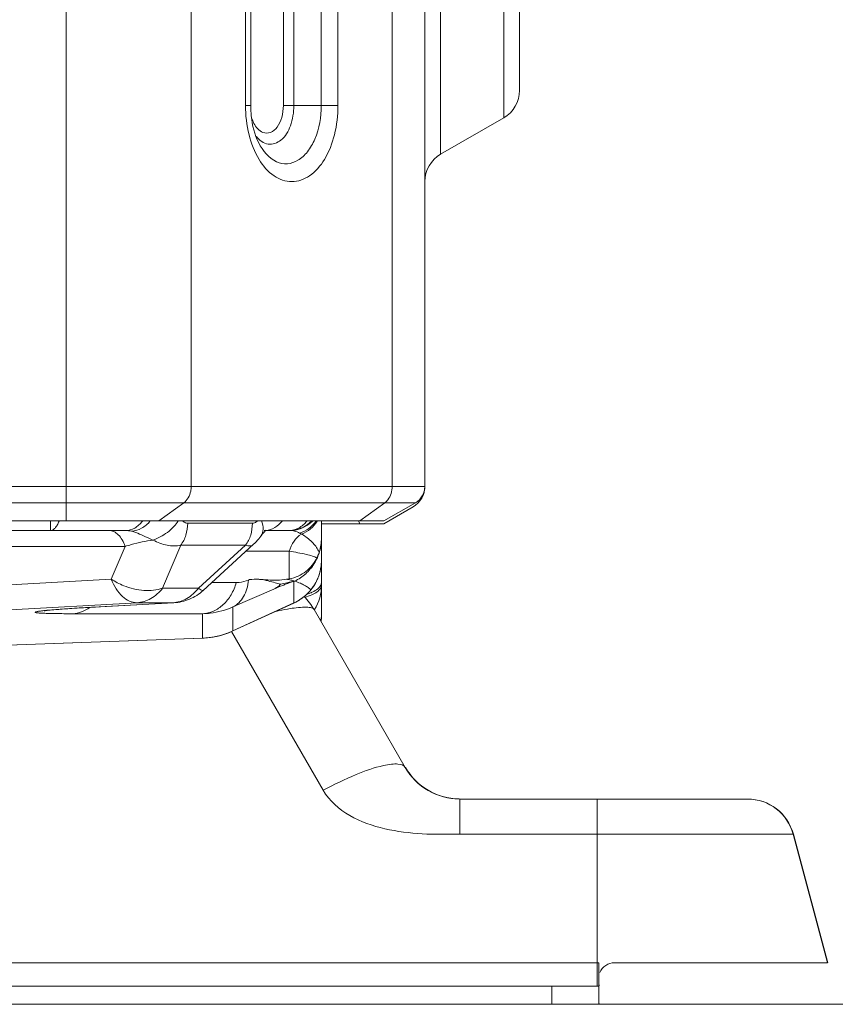
# Model space of a CAD drawing. Units: millimetres. Extents: x 0 to 297, y 36 to 174.
# Drawn here: x 89 to 91, y 77 to 80 of the extents above; entities that cross this region are included whole.
import ezdxf

# ---------------------------------------------------------------- set-up
doc = ezdxf.new("R2010")
doc.units = ezdxf.units.MM
doc.header["$MEASUREMENT"] = 0
doc.layers.get('0').update_dxf_attribs({"lineweight": 0})
for name, color, linetype, lineweight in [('41202-000415_底盘_CONTINUOUSLINE', 7, 'Continuous', 0), ('41202-000416_底脚_CONTINUOUSLINE', 7, 'Continuous', 0), ('41205-000215_右侧板_CONTINUOUSLINE', 7, 'Continuous', 0), ('41205-000217_左支撑_CONTINUOUSLINE', 7, 'Continuous', 0)]:
    doc.layers.add(name, color=color, linetype=linetype, lineweight=lineweight)

# ---------------------------------------------------------------- blocks, each defined once
blk = doc.blocks.new('Block_1')
at = {"color": 3, "lineweight": 9, "true_color": 0x00ff00}
blk.add_line((90.4123, 77.1317), (95.5169, 77.1317), dxfattribs=at)

msp = doc.modelspace()

# ---------------------------------------------------------------- linework, layer by layer
at = {"layer": '41202-000415_底盘_CONTINUOUSLINE', "color": 18, "lineweight": 9, "true_color": 0x000000}
for p, q in [((88.9227, 78.4952), (88.9227, 78.5228)), ((89.7033, 78.2498), (89.7033, 78.5227)), ((89.139, 78.4952), (87.2992, 78.4952)), ((89.5046, 78.516), (89.3181, 78.516)), ((89.6121, 78.4952), (89.5428, 78.4952)), ((88.66, 78.4497), (89.138, 78.4497)), ((89.0981, 78.3554), (89.138, 78.4497)), ((89.2458, 78.3293), (89.2981, 78.4531)), ((89.4846, 78.4531), (89.2981, 78.4531)), ((89.4846, 78.4531), (89.3489, 78.3293)), ((89.5081, 78.4556), (89.3626, 78.3229)), ((89.486, 78.4354), (89.6108, 78.4354)), ((89.6108, 78.3561), (89.6108, 78.4354)), ((88.7154, 78.3344), (89.0981, 78.3554)), ((89.493, 78.3526), (89.4959, 78.3539)), ((89.2458, 78.3293), (89.3489, 78.3293)), ((89.3874, 78.3455), (89.4581, 78.3455)), ((89.4483, 78.2754), (89.5661, 78.3264)), ((89.624, 78.3486), (89.6255, 78.3494)), ((89.624, 78.3486), (89.624, 78.2868)), ((89.6263, 78.3497), (89.6263, 78.3497)), ((89.6733, 78.3163), (89.6756, 78.3174)), ((88.7896, 78.2663), (89.1723, 78.2874)), ((89.2782, 78.2874), (89.0449, 78.2746)), ((89.2755, 78.2874), (89.05, 78.275)), ((89.0527, 78.275), (89.05, 78.275)), ((89.1723, 78.2874), (89.2755, 78.2874)), ((89.2782, 78.2874), (89.2755, 78.2874)), ((89.4481, 78.2062), (89.6238, 78.2866)), ((89.4483, 78.2063), (89.624, 78.2868)), ((89.4483, 78.2063), (89.4483, 78.2754)), ((89.624, 78.2868), (89.6238, 78.2866)), ((88.9874, 78.2559), (89.3612, 78.2559)), ((89.3612, 78.1857), (89.3612, 78.2559)), ((87.8391, 78.13), (89.3612, 78.1857)), ((87.8394, 78.1299), (89.3615, 78.1857)), ((89.3612, 78.1857), (89.3615, 78.1857)), ((89.4483, 78.2063), (89.4481, 78.2062))]:
    msp.add_line(p, q, dxfattribs=at)
for points in [[(89.5287, 78.479), (89.5294, 78.4799), (89.5328, 78.4845), (89.536, 78.4885), (89.5389, 78.4916), (89.5414, 78.494)], [(89.5414, 78.494), (89.5432, 78.4955), (89.5443, 78.4962), (89.5444, 78.4963)], [(89.5081, 78.4556), (89.5116, 78.4588), (89.5227, 78.4711), (89.5287, 78.479)], [(88.905, 78.2643), (88.9051, 78.2643), (88.9059, 78.2644), (88.9075, 78.2646), (88.9099, 78.2649), (88.9131, 78.2653), (88.917, 78.2657), (88.9216, 78.2661), (88.927, 78.2666), (88.933, 78.2672), (88.9397, 78.2677), (88.9471, 78.2683), (88.9552, 78.2689), (88.9639, 78.2696), (88.9734, 78.2702), (88.9836, 78.2709), (88.9945, 78.2716), (89.006, 78.2723), (89.0183, 78.2731), (89.0313, 78.2738), (89.0449, 78.2746)], [(89.3615, 78.1857), (89.3736, 78.1864), (89.3949, 78.1894), (89.4158, 78.1943), (89.4362, 78.2012), (89.4481, 78.2062)]]:
    msp.add_lwpolyline(points, dxfattribs=at)
for points, knots in [([(88.9227, 78.4952), (88.9251, 78.4952), (88.9275, 78.4959), (88.9296, 78.497), (88.9322, 78.4983), (88.9344, 78.5002), (88.9363, 78.5023), (88.9387, 78.5049), (88.9407, 78.5079), (88.9424, 78.511), (88.9445, 78.5147), (88.9462, 78.5186), (88.9477, 78.5226)], [0, 0, 0, 0, 1, 1, 1, 2, 2, 2, 3, 3, 3, 4, 4, 4, 4]), ([(89.139, 78.4952), (89.1482, 78.4952), (89.1574, 78.4978), (89.1655, 78.5023), (89.1744, 78.5073), (89.1819, 78.5145), (89.1879, 78.5226)], [0, 0, 0, 0, 1, 1, 1, 2, 2, 2, 2]), ([(89.1568, 78.4931), (89.1667, 78.4938), (89.1765, 78.4969), (89.1852, 78.5018), (89.1949, 78.5071), (89.2034, 78.5143), (89.2104, 78.5227)], [0, 0, 0, 0, 1, 1, 1, 2, 2, 2, 2]), ([(89.2738, 78.5022), (89.2754, 78.5038), (89.277, 78.5054), (89.2786, 78.5071), (89.2831, 78.512), (89.2872, 78.5172), (89.2908, 78.5227)], [0, 0, 0, 0, 1, 1, 1, 2, 2, 2, 2]), ([(89.3181, 78.516), (89.3169, 78.516), (89.3156, 78.5162), (89.3144, 78.5165), (89.3104, 78.5175), (89.3068, 78.52), (89.3038, 78.5227)], [0, 0, 0, 0, 1, 1, 1, 2, 2, 2, 2]), ([(89.519, 78.5227), (89.5179, 78.5217), (89.5168, 78.5208), (89.5156, 78.52), (89.5124, 78.5177), (89.5085, 78.516), (89.5046, 78.516)], [0, 0, 0, 0, 1, 1, 1, 2, 2, 2, 2]), ([(89.5287, 78.4791), (89.5327, 78.4847), (89.5348, 78.4917), (89.5351, 78.4987), (89.5356, 78.507), (89.5337, 78.5151), (89.5307, 78.5227)], [0, 0, 0, 0, 1, 1, 1, 2, 2, 2, 2]), ([(89.5435, 78.4954), (89.5523, 78.4962), (89.561, 78.4991), (89.5687, 78.5036), (89.577, 78.5085), (89.5841, 78.5151), (89.5899, 78.5226)], [0, 0, 0, 0, 1, 1, 1, 2, 2, 2, 2]), ([(89.6095, 78.4952), (89.6191, 78.4952), (89.6289, 78.4977), (89.6375, 78.5023), (89.6468, 78.5072), (89.6548, 78.5144), (89.6611, 78.5226)], [0, 0, 0, 0, 1, 1, 1, 2, 2, 2, 2]), ([(89.6283, 78.4966), (89.6375, 78.4983), (89.6465, 78.5014), (89.6548, 78.5058), (89.6631, 78.5102), (89.6707, 78.5159), (89.6772, 78.5226)], [0, 0, 0, 0, 1, 1, 1, 2, 2, 2, 2]), ([(89.6405, 78.488), (89.6501, 78.491), (89.6591, 78.4955), (89.6672, 78.5015), (89.6752, 78.5073), (89.6823, 78.5145), (89.6879, 78.5226)], [0, 0, 0, 0, 1, 1, 1, 2, 2, 2, 2]), ([(89.6455, 78.485), (89.655, 78.4886), (89.6639, 78.4937), (89.6718, 78.5001), (89.6795, 78.5065), (89.6861, 78.5141), (89.6913, 78.5226)], [0, 0, 0, 0, 1, 1, 1, 2, 2, 2, 2]), ([(89.138, 78.4497), (89.1358, 78.4562), (89.133, 78.4626), (89.1295, 78.4685), (89.1264, 78.4738), (89.1227, 78.4787), (89.1184, 78.483), (89.1146, 78.4867), (89.1103, 78.4899), (89.1055, 78.4921), (89.1011, 78.494), (89.0964, 78.4952), (89.0916, 78.4952)], [0, 0, 0, 0, 1, 1, 1, 2, 2, 2, 3, 3, 3, 4, 4, 4, 4]), ([(89.2184, 78.4679), (89.2128, 78.4699), (89.2074, 78.4723), (89.202, 78.4747), (89.1872, 78.4815), (89.1727, 78.4894), (89.1568, 78.4931)], [0, 0, 0, 0, 1, 1, 1, 2, 2, 2, 2]), ([(89.2184, 78.4679), (89.2234, 78.4696), (89.2284, 78.4716), (89.2332, 78.4739), (89.2482, 78.4809), (89.262, 78.4906), (89.2738, 78.5022)], [0, 0, 0, 0, 1, 1, 1, 2, 2, 2, 2]), ([(89.2981, 78.4531), (89.3047, 78.4618), (89.3096, 78.4717), (89.3129, 78.4821), (89.3164, 78.4931), (89.3181, 78.5046), (89.3181, 78.516)], [0, 0, 0, 0, 1, 1, 1, 2, 2, 2, 2]), ([(89.4846, 78.4531), (89.4912, 78.4618), (89.4961, 78.4717), (89.4995, 78.4821), (89.5029, 78.4931), (89.5046, 78.5046), (89.5046, 78.516)], [0, 0, 0, 0, 1, 1, 1, 2, 2, 2, 2]), ([(89.6405, 78.488), (89.6383, 78.4892), (89.6359, 78.4903), (89.6335, 78.4912), (89.6267, 78.4938), (89.6194, 78.4952), (89.6121, 78.4952)], [0, 0, 0, 0, 1, 1, 1, 2, 2, 2, 2]), ([(89.138, 78.4497), (89.1439, 78.4515), (89.1498, 78.4532), (89.1558, 78.4548), (89.1764, 78.4604), (89.1973, 78.4649), (89.2184, 78.4679)], [0, 0, 0, 0, 1, 1, 1, 2, 2, 2, 2]), ([(89.2981, 78.4531), (89.2855, 78.45), (89.2721, 78.4503), (89.2593, 78.4527), (89.2449, 78.4554), (89.2311, 78.4609), (89.2184, 78.4679)], [0, 0, 0, 0, 1, 1, 1, 2, 2, 2, 2]), ([(89.6108, 78.4354), (89.6138, 78.4456), (89.6183, 78.4555), (89.6245, 78.4643), (89.6302, 78.4725), (89.6373, 78.4797), (89.6455, 78.485)], [0, 0, 0, 0, 1, 1, 1, 2, 2, 2, 2]), ([(89.7033, 78.4725), (89.7033, 78.4598), (89.7015, 78.447), (89.698, 78.4348), (89.6945, 78.4225), (89.6893, 78.4108), (89.6825, 78.4), (89.6757, 78.3892), (89.6674, 78.3794), (89.658, 78.3709), (89.6485, 78.3624), (89.6377, 78.3553), (89.6263, 78.3497)], [0, 0, 0, 0, 1, 1, 1, 2, 2, 2, 3, 3, 3, 4, 4, 4, 4]), ([(89.6969, 78.4329), (89.6925, 78.4425), (89.6862, 78.4513), (89.679, 78.459), (89.6708, 78.4679), (89.6614, 78.4755), (89.6512, 78.4817)], [0, 0, 0, 0, 1, 1, 1, 2, 2, 2, 2]), ([(89.5081, 78.4556), (89.5067, 78.4543), (89.5051, 78.4532), (89.5034, 78.4524), (89.5017, 78.4517), (89.4998, 78.4512), (89.4979, 78.451), (89.4934, 78.4505), (89.4888, 78.4515), (89.4846, 78.4531)], [0, 0, 0, 0, 1, 1, 1, 2, 2, 2, 3, 3, 3, 3]), ([(89.6108, 78.4354), (89.6272, 78.433), (89.6436, 78.4303), (89.6598, 78.4264), (89.6657, 78.425), (89.6715, 78.4234), (89.6773, 78.4216), (89.6817, 78.4202), (89.6861, 78.4186), (89.6903, 78.4166)], [0, 0, 0, 0, 1, 1, 1, 2, 2, 2, 3, 3, 3, 3]), ([(89.6108, 78.3561), (89.6196, 78.3578), (89.6283, 78.3605), (89.6365, 78.3642), (89.6443, 78.3677), (89.6518, 78.3722), (89.6587, 78.3775), (89.6719, 78.3879), (89.6829, 78.4016), (89.6903, 78.4166)], [0, 0, 0, 0, 1, 1, 1, 2, 2, 2, 3, 3, 3, 3]), ([(89.6731, 78.325), (89.6828, 78.3369), (89.6904, 78.3506), (89.6956, 78.3652), (89.7007, 78.3798), (89.7033, 78.3953), (89.7033, 78.4106)], [0, 0, 0, 0, 1, 1, 1, 2, 2, 2, 2]), ([(89.6903, 78.4166), (89.6908, 78.4177), (89.6913, 78.4187), (89.6918, 78.4198), (89.6938, 78.424), (89.6955, 78.4284), (89.6969, 78.4329)], [0, 0, 0, 0, 1, 1, 1, 2, 2, 2, 2]), ([(89.0981, 78.3554), (89.1019, 78.3456), (89.1066, 78.3361), (89.1123, 78.3272), (89.1174, 78.3193), (89.1233, 78.312), (89.1302, 78.3056), (89.1363, 78.3), (89.1431, 78.2953), (89.1507, 78.292), (89.1575, 78.2891), (89.165, 78.2874), (89.1723, 78.2874)], [0, 0, 0, 0, 1, 1, 1, 2, 2, 2, 3, 3, 3, 4, 4, 4, 4]), ([(89.0981, 78.3554), (89.1093, 78.3479), (89.1214, 78.3415), (89.134, 78.3364), (89.1525, 78.3288), (89.1722, 78.324), (89.1923, 78.3228), (89.2104, 78.3217), (89.2288, 78.3234), (89.2458, 78.3293)], [0, 0, 0, 0, 1, 1, 1, 2, 2, 2, 3, 3, 3, 3]), ([(89.493, 78.3526), (89.4923, 78.344), (89.4908, 78.3354), (89.4883, 78.3271), (89.4861, 78.3194), (89.483, 78.3119), (89.479, 78.305), (89.4753, 78.2986), (89.4708, 78.2927), (89.4654, 78.2875), (89.4604, 78.2826), (89.4546, 78.2785), (89.4483, 78.2754)], [0, 0, 0, 0, 1, 1, 1, 2, 2, 2, 3, 3, 3, 4, 4, 4, 4]), ([(89.4581, 78.3455), (89.4609, 78.3455), (89.4638, 78.3456), (89.4666, 78.3459), (89.4756, 78.3467), (89.4846, 78.349), (89.493, 78.3526)], [0, 0, 0, 0, 1, 1, 1, 2, 2, 2, 2]), ([(89.4959, 78.3539), (89.5055, 78.3552), (89.5153, 78.3554), (89.525, 78.3546), (89.5334, 78.3538), (89.5418, 78.3523), (89.5499, 78.3503), (89.5567, 78.3487), (89.5633, 78.3466), (89.5699, 78.3447), (89.5751, 78.3431), (89.5803, 78.3416), (89.5856, 78.3408)], [0, 0, 0, 0, 1, 1, 1, 2, 2, 2, 3, 3, 3, 4, 4, 4, 4]), ([(89.4959, 78.3539), (89.5048, 78.3551), (89.5139, 78.3553), (89.5229, 78.3549), (89.5316, 78.3545), (89.5403, 78.3535), (89.549, 78.3529), (89.5578, 78.3523), (89.5667, 78.3521), (89.5756, 78.3524), (89.5847, 78.3528), (89.5938, 78.3538), (89.6029, 78.3549)], [0, 0, 0, 0, 1, 1, 1, 2, 2, 2, 3, 3, 3, 4, 4, 4, 4]), ([(89.6029, 78.3549), (89.6069, 78.3542), (89.6109, 78.3535), (89.6149, 78.3526), (89.6187, 78.3518), (89.6226, 78.3509), (89.6263, 78.3497)], [0, 0, 0, 0, 1, 1, 1, 2, 2, 2, 2]), ([(89.2458, 78.3293), (89.2367, 78.3174), (89.2254, 78.3069), (89.2123, 78.2994), (89.2, 78.2925), (89.1862, 78.2881), (89.1723, 78.2874)], [0, 0, 0, 0, 1, 1, 1, 2, 2, 2, 2]), ([(89.3489, 78.3293), (89.3398, 78.3174), (89.3285, 78.3069), (89.3154, 78.2994), (89.3032, 78.2925), (89.2893, 78.2881), (89.2755, 78.2874)], [0, 0, 0, 0, 1, 1, 1, 2, 2, 2, 2]), ([(89.3489, 78.3293), (89.3518, 78.3271), (89.3548, 78.3251), (89.358, 78.3235), (89.3589, 78.323), (89.3598, 78.3226), (89.3609, 78.3225), (89.3615, 78.3224), (89.3622, 78.3225), (89.3626, 78.3229)], [0, 0, 0, 0, 1, 1, 1, 2, 2, 2, 3, 3, 3, 3]), ([(89.4581, 78.3455), (89.4546, 78.3332), (89.4496, 78.3213), (89.443, 78.3103), (89.4368, 78.2999), (89.4293, 78.2903), (89.4205, 78.2821), (89.4122, 78.2745), (89.4027, 78.268), (89.3924, 78.2635), (89.3825, 78.2591), (89.3719, 78.2565), (89.3612, 78.2559)], [0, 0, 0, 0, 1, 1, 1, 2, 2, 2, 3, 3, 3, 4, 4, 4, 4]), ([(89.5661, 78.3264), (89.5748, 78.3301), (89.5834, 78.3338), (89.5921, 78.3374), (89.5955, 78.3388), (89.5988, 78.3402), (89.6022, 78.3415), (89.6049, 78.3426), (89.6076, 78.3436), (89.6103, 78.3447), (89.6123, 78.3454), (89.6143, 78.3462), (89.6164, 78.3469), (89.6179, 78.3474), (89.6194, 78.3479), (89.6207, 78.3483), (89.6214, 78.3485), (89.622, 78.3487), (89.6232, 78.3489), (89.6235, 78.3489), (89.624, 78.3489), (89.624, 78.3486)], [0, 0, 0, 0, 1, 1, 1, 2, 2, 2, 3, 3, 3, 4, 4, 4, 5, 5, 5, 6, 6, 6, 7, 7, 7, 7]), ([(89.5856, 78.3408), (89.5842, 78.3393), (89.5827, 78.3379), (89.5812, 78.3365), (89.5767, 78.3325), (89.5716, 78.329), (89.5661, 78.3264)], [0, 0, 0, 0, 1, 1, 1, 2, 2, 2, 2]), ([(89.5856, 78.3408), (89.5918, 78.3421), (89.5979, 78.3434), (89.604, 78.3448), (89.608, 78.3458), (89.612, 78.3468), (89.616, 78.3479), (89.6183, 78.3485), (89.6207, 78.3491), (89.623, 78.3495), (89.6237, 78.3497), (89.6244, 78.3498), (89.6251, 78.3498), (89.6255, 78.3498), (89.6259, 78.3499), (89.6263, 78.3497)], [0, 0, 0, 0, 1, 1, 1, 2, 2, 2, 3, 3, 3, 4, 4, 4, 5, 5, 5, 5]), ([(89.6731, 78.325), (89.6698, 78.3209), (89.6663, 78.317), (89.6625, 78.3134), (89.6514, 78.3024), (89.6382, 78.2933), (89.624, 78.2868)], [0, 0, 0, 0, 1, 1, 1, 2, 2, 2, 2]), ([(89.6263, 78.3497), (89.6317, 78.3478), (89.6372, 78.3458), (89.6425, 78.3435), (89.6468, 78.3417), (89.6509, 78.3397), (89.655, 78.3374), (89.6584, 78.3355), (89.6617, 78.3334), (89.6649, 78.3312), (89.6677, 78.3293), (89.6705, 78.3272), (89.6731, 78.325)], [0, 0, 0, 0, 1, 1, 1, 2, 2, 2, 3, 3, 3, 4, 4, 4, 4]), ([(89.7033, 78.3385), (89.7033, 78.335), (89.702, 78.3315), (89.7002, 78.3285), (89.6977, 78.3246), (89.6944, 78.3215), (89.6907, 78.3189), (89.686, 78.3154), (89.6808, 78.3126), (89.6755, 78.3102), (89.6689, 78.3072), (89.6621, 78.3049), (89.6552, 78.3029)], [0, 0, 0, 0, 1, 1, 1, 2, 2, 2, 3, 3, 3, 4, 4, 4, 4]), ([(89.7033, 78.3456), (89.7033, 78.3431), (89.7027, 78.3406), (89.7016, 78.3382), (89.6997, 78.334), (89.6964, 78.3305), (89.6928, 78.3276), (89.6879, 78.3236), (89.6824, 78.3205), (89.6768, 78.3179)], [0, 0, 0, 0, 1, 1, 1, 2, 2, 2, 3, 3, 3, 3]), ([(89.2782, 78.2874), (89.2937, 78.2883), (89.3091, 78.2918), (89.3235, 78.2979), (89.3379, 78.3039), (89.3512, 78.3124), (89.3626, 78.3229)], [0, 0, 0, 0, 1, 1, 1, 2, 2, 2, 2]), ([(89.6733, 78.3163), (89.6723, 78.3159), (89.6713, 78.3155), (89.6703, 78.3151), (89.6671, 78.3138), (89.6638, 78.3127), (89.6606, 78.3116)], [0, 0, 0, 0, 1, 1, 1, 2, 2, 2, 2]), ([(89.05, 78.275), (89.0386, 78.2743), (89.0272, 78.2737), (89.0158, 78.273), (89.0054, 78.2724), (88.995, 78.2718), (88.9846, 78.2711), (88.9753, 78.2705), (88.966, 78.2698), (88.9567, 78.2692), (88.9487, 78.2686), (88.9406, 78.268), (88.9326, 78.2673), (88.926, 78.2668), (88.9193, 78.2662), (88.9127, 78.2656), (88.9099, 78.2653), (88.9072, 78.2651), (88.9044, 78.2648), (88.902, 78.2645), (88.8996, 78.2642), (88.8973, 78.2639), (88.8953, 78.2637), (88.8933, 78.2634), (88.8913, 78.2632), (88.8897, 78.2629), (88.8881, 78.2627), (88.8865, 78.2624), (88.8853, 78.2622), (88.8841, 78.262), (88.8829, 78.2617), (88.8821, 78.2615), (88.8813, 78.2613), (88.8805, 78.261), (88.8803, 78.2609), (88.88, 78.2608), (88.8798, 78.2607), (88.8796, 78.2606), (88.8795, 78.2605), (88.8794, 78.2604), (88.8793, 78.2603), (88.8792, 78.2602), (88.8792, 78.2601), (88.8792, 78.26), (88.8793, 78.2599), (88.8794, 78.2598), (88.8795, 78.2597), (88.8796, 78.2596), (88.8798, 78.2595), (88.88, 78.2594), (88.8803, 78.2593), (88.8805, 78.2593), (88.8813, 78.259), (88.8821, 78.2589), (88.8828, 78.2587), (88.884, 78.2586), (88.8851, 78.2584), (88.8863, 78.2583), (88.8878, 78.2581), (88.8893, 78.258), (88.8908, 78.2578), (88.8948, 78.2575), (88.8989, 78.2573), (88.9029, 78.2571), (88.9083, 78.2569), (88.9136, 78.2567), (88.919, 78.2566), (88.9255, 78.2564), (88.9321, 78.2563), (88.9386, 78.2562), (88.9462, 78.2561), (88.9539, 78.256), (88.9615, 78.2559), (88.9701, 78.2559), (88.9787, 78.2559), (88.9874, 78.2559)], [0, 0, 0, 0, 1, 1, 1, 2, 2, 2, 3, 3, 3, 4, 4, 4, 5, 5, 5, 6, 6, 6, 7, 7, 7, 8, 8, 8, 9, 9, 9, 10, 10, 10, 11, 11, 11, 12, 12, 12, 13, 13, 13, 14, 14, 14, 15, 15, 15, 16, 16, 16, 17, 17, 17, 18, 18, 18, 19, 19, 19, 20, 20, 20, 21, 21, 21, 22, 22, 22, 23, 23, 23, 24, 24, 24, 25, 25, 25, 25]), ([(89.0366, 78.2739), (89.0293, 78.2686), (89.0213, 78.2643), (89.0128, 78.2612), (89.0046, 78.2582), (88.996, 78.2564), (88.9874, 78.2559)], [0, 0, 0, 0, 1, 1, 1, 2, 2, 2, 2]), ([(89.3612, 78.2559), (89.3686, 78.256), (89.3759, 78.2565), (89.3832, 78.2574), (89.4056, 78.2601), (89.4277, 78.2662), (89.4483, 78.2754)], [0, 0, 0, 0, 1, 1, 1, 2, 2, 2, 2]), ([(89.7006, 78.2362), (89.7011, 78.2373), (89.7015, 78.2384), (89.7018, 78.2395), (89.7028, 78.2429), (89.7033, 78.2463), (89.7033, 78.2498)], [0, 0, 0, 0, 1, 1, 1, 2, 2, 2, 2])]:
    msp.add_open_spline(points, degree=3, knots=knots, dxfattribs=at)
for points in [[(89.6512, 78.5053), (89.6598, 78.5098), (89.6678, 78.5156), (89.6746, 78.5226)], [(89.1568, 78.4931), (89.151, 78.4945), (89.145, 78.4952), (89.139, 78.4952)], [(89.5383, 78.4952), (89.54, 78.4952), (89.5418, 78.4952), (89.5435, 78.4954)], [(89.6095, 78.4952), (89.6238, 78.4952), (89.6385, 78.4987), (89.6512, 78.5053)], [(89.6121, 78.4952), (89.6176, 78.4952), (89.623, 78.4956), (89.6283, 78.4966)], [(89.6455, 78.485), (89.6439, 78.4861), (89.6422, 78.4871), (89.6405, 78.488)], [(89.6512, 78.4817), (89.6493, 78.4829), (89.6474, 78.484), (89.6455, 78.485)], [(89.6969, 78.4329), (89.7012, 78.4464), (89.7033, 78.4604), (89.7033, 78.4745)], [(89.7025, 78.3952), (89.7031, 78.4003), (89.7033, 78.4055), (89.7033, 78.4106)], [(89.6955, 78.3651), (89.6984, 78.3733), (89.7005, 78.3818), (89.7018, 78.3904)], [(89.7018, 78.3904), (89.7021, 78.392), (89.7023, 78.3936), (89.7025, 78.3952)], [(89.6029, 78.3549), (89.6056, 78.3552), (89.6082, 78.3556), (89.6108, 78.3561)], [(89.6895, 78.3508), (89.6906, 78.353), (89.6916, 78.3553), (89.6926, 78.3576)], [(89.6926, 78.3576), (89.6936, 78.3601), (89.6946, 78.3625), (89.6955, 78.3651)], [(89.6511, 78.3033), (89.6592, 78.3097), (89.6666, 78.3169), (89.6731, 78.325)], [(89.6731, 78.325), (89.6762, 78.3289), (89.6792, 78.333), (89.6819, 78.3372)], [(89.6819, 78.3372), (89.6832, 78.3393), (89.6844, 78.3413), (89.6856, 78.3434)], [(89.6837, 78.2679), (89.6965, 78.2892), (89.7033, 78.3136), (89.7033, 78.3385)], [(89.6856, 78.3434), (89.687, 78.3458), (89.6883, 78.3483), (89.6895, 78.3508)], [(89.638, 78.2942), (89.6425, 78.297), (89.6469, 78.3), (89.6511, 78.3033)], [(89.6238, 78.2866), (89.6287, 78.2889), (89.6334, 78.2914), (89.638, 78.2942)], [(89.7023, 78.2329), (89.703, 78.2385), (89.7033, 78.2442), (89.7033, 78.2498)], [(89.3612, 78.1857), (89.3673, 78.1859), (89.3735, 78.1864), (89.3796, 78.1871)], [(89.3796, 78.1871), (89.3824, 78.1874), (89.3852, 78.1878), (89.3879, 78.1882)], [(89.3879, 78.1882), (89.3924, 78.1889), (89.3969, 78.1897), (89.4013, 78.1907)], [(89.4013, 78.1907), (89.4041, 78.1913), (89.4068, 78.1919), (89.4096, 78.1926)], [(89.4096, 78.1926), (89.414, 78.1938), (89.4183, 78.195), (89.4227, 78.1964)], [(89.4227, 78.1964), (89.4254, 78.1973), (89.428, 78.1982), (89.4307, 78.1991)], [(89.4307, 78.1991), (89.4367, 78.2013), (89.4425, 78.2037), (89.4483, 78.2063)]]:
    msp.add_open_spline(points, degree=3, dxfattribs=at)
at = {"layer": '41202-000416_底脚_CONTINUOUSLINE', "color": 18, "lineweight": 9, "true_color": 0x000000}
for p, q in [((89.9444, 77.8134), (89.682, 78.2679)), ((89.7083, 77.7477), (89.4444, 78.2047)), ((90.1018, 77.7225), (90.9296, 77.7225)), ((90.1018, 77.7225), (90.1018, 77.6703)), ((90.4968, 77.7225), (90.4968, 77.184)), ((90.1018, 77.6703), (90.1018, 77.6215)), ((90.1018, 77.6215), (91.0613, 77.6215)), ((91.0613, 77.6215), (91.062, 77.6215)), ((91.1605, 77.2514), (91.0613, 77.6215)), ((91.1611, 77.2514), (91.062, 77.6215)), ((90.5015, 77.2514), (72.6812, 77.2514)), ((90.5015, 77.1338), (90.5015, 77.2513)), ((90.5469, 77.2514), (91.1605, 77.2514)), ((72.6834, 77.184), (90.5011, 77.184)), ((90.3669, 77.1317), (90.3669, 77.184)), ((90.5011, 77.1317), (72.6834, 77.1317))]:
    msp.add_line(p, q, dxfattribs=at)
for points in [[(90.5011, 77.184), (90.5031, 77.1858), (90.5032, 77.1873)], [(90.5032, 77.1338), (90.5031, 77.1329), (90.5027, 77.1322)], [(90.5027, 77.1322), (90.502, 77.1318), (90.5011, 77.1317)]]:
    msp.add_lwpolyline(points, dxfattribs=at)
for points in [[(89.682, 78.2679), (89.6741, 78.2816), (89.6645, 78.2942), (89.6534, 78.3053)], [(89.9444, 77.8134), (89.9769, 77.7572), (90.0369, 77.7225), (90.1018, 77.7225)], [(89.9451, 77.8134), (89.977, 77.7581), (90.0356, 77.7236), (90.0994, 77.7226)], [(91.0613, 77.6215), (91.0453, 77.6811), (90.9913, 77.7225), (90.9296, 77.7225)], [(91.062, 77.6215), (91.046, 77.6811), (90.992, 77.7225), (90.9303, 77.7225)], [(90.5469, 77.2514), (90.5286, 77.2514), (90.5121, 77.2403), (90.505, 77.2234)]]:
    msp.add_open_spline(points, degree=3, dxfattribs=at)
for points, knots in [([(89.5705, 78.2623), (89.5743, 78.2631), (89.5781, 78.2639), (89.5819, 78.2647), (89.5922, 78.2668), (89.6026, 78.2688), (89.6131, 78.2705)], [0, 0, 0, 0, 1, 1, 1, 2, 2, 2, 2]), ([(89.6131, 78.2705), (89.6289, 78.273), (89.645, 78.275), (89.6608, 78.2746), (89.6656, 78.2744), (89.6702, 78.2741), (89.675, 78.2726), (89.6778, 78.2717), (89.6806, 78.2704), (89.682, 78.2679)], [0, 0, 0, 0, 1, 1, 1, 2, 2, 2, 3, 3, 3, 3]), ([(89.8823, 77.819), (89.8551, 77.813), (89.8288, 77.8035), (89.8031, 77.7929), (89.7707, 77.7795), (89.7391, 77.7643), (89.7083, 77.7477)], [0, 0, 0, 0, 1, 1, 1, 2, 2, 2, 2]), ([(89.9444, 77.8134), (89.9406, 77.8201), (89.9317, 77.8224), (89.9237, 77.8232), (89.9172, 77.8239), (89.9113, 77.8235), (89.9053, 77.8229), (89.8977, 77.822), (89.8899, 77.8207), (89.8823, 77.819)], [0, 0, 0, 0, 1, 1, 1, 2, 2, 2, 3, 3, 3, 3]), ([(90.1018, 77.6215), (90.0656, 77.6215), (90.0294, 77.6206), (89.9932, 77.6224), (89.9571, 77.6243), (89.9211, 77.6289), (89.8858, 77.637), (89.8507, 77.6451), (89.8164, 77.6568), (89.7849, 77.675), (89.754, 77.6929), (89.7259, 77.7172), (89.7083, 77.7477)], [0, 0, 0, 0, 1, 1, 1, 2, 2, 2, 3, 3, 3, 4, 4, 4, 4])]:
    msp.add_open_spline(points, degree=3, knots=knots, dxfattribs=at)
at = {"layer": '41205-000215_右侧板_CONTINUOUSLINE', "color": 18, "lineweight": 9, "true_color": 0x000000}
for p, q in [((88.9679, 78.5228), (88.9679, 112.0812)), ((89.3284, 112.0267), (89.3284, 78.6224)), ((89.9071, 112.0267), (89.9071, 78.6224)), ((90.001, 112.0267), (90.001, 78.6224)), ((90.0465, 111.1075), (90.0465, 79.5782)), ((89.4846, 79.7181), (89.4846, 110.999)), ((89.4996, 110.999), (89.4996, 79.7181)), ((89.5937, 79.7181), (89.5937, 110.999)), ((89.6238, 79.7181), (89.6238, 110.999)), ((89.7027, 110.999), (89.7027, 79.7181)), ((89.7509, 110.999), (89.7509, 79.7181)), ((90.2283, 79.6832), (90.2283, 80.3403)), ((90.2737, 79.7619), (90.2737, 80.3403)), ((89.4846, 79.7181), (89.4996, 79.7181)), ((89.7509, 79.7181), (89.5937, 79.7181)), ((90.2283, 79.6832), (90.0465, 79.5782)), ((85.7914, 78.6224), (89.3284, 78.6224)), ((89.3284, 78.6224), (89.9071, 78.6224)), ((89.9071, 78.6224), (90.001, 78.6224)), ((89.3068, 78.5752), (85.7914, 78.5752)), ((89.3068, 78.5752), (89.2348, 78.5228)), ((89.3068, 78.5752), (89.8855, 78.5752)), ((89.8134, 78.5228), (89.8855, 78.5752)), ((89.883, 78.5228), (89.9738, 78.5752)), ((89.9737, 78.5752), (89.8855, 78.5752)), ((85.8823, 78.5228), (89.2348, 78.5228)), ((89.2348, 78.5228), (89.8134, 78.5227)), ((89.8134, 78.5228), (89.883, 78.5228))]:
    msp.add_line(p, q, dxfattribs=at)
for points in [[(90.2283, 79.6832), (90.2564, 79.6994), (90.2737, 79.7294), (90.2737, 79.7619)], [(90.0465, 79.5782), (90.0184, 79.562), (90.001, 79.532), (90.001, 79.4995)], [(89.9738, 78.5752), (89.9906, 78.5849), (90.001, 78.6029), (90.001, 78.6224)]]:
    msp.add_open_spline(points, degree=3, dxfattribs=at)
for points, knots in [([(89.4846, 79.7181), (89.4846, 79.69), (89.4878, 79.6617), (89.4947, 79.6344), (89.501, 79.6095), (89.5103, 79.5854), (89.5236, 79.5634), (89.5347, 79.5449), (89.5487, 79.528), (89.5668, 79.516), (89.5819, 79.5059), (89.5998, 79.4993), (89.6177, 79.4993), (89.6357, 79.4993), (89.6536, 79.5059), (89.6687, 79.5159), (89.6868, 79.528), (89.7008, 79.5449), (89.7119, 79.5634), (89.7253, 79.5854), (89.7345, 79.6095), (89.7408, 79.6343), (89.7477, 79.6617), (89.7509, 79.69), (89.7509, 79.7181)], [0, 0, 0, 0, 1, 1, 1, 2, 2, 2, 3, 3, 3, 4, 4, 4, 5, 5, 5, 6, 6, 6, 7, 7, 7, 8, 8, 8, 8]), ([(89.4996, 79.7181), (89.4996, 79.7081), (89.5001, 79.6982), (89.5012, 79.6883), (89.504, 79.6615), (89.5105, 79.6346), (89.5227, 79.6108)], [0, 0, 0, 0, 1, 1, 1, 2, 2, 2, 2]), ([(89.5159, 79.6289), (89.5244, 79.6185), (89.5369, 79.6091), (89.5503, 79.6074), (89.5629, 79.6058), (89.5763, 79.6109), (89.5866, 79.6188), (89.5999, 79.6291), (89.6081, 79.6441), (89.6138, 79.6598), (89.6206, 79.6786), (89.6238, 79.6984), (89.6238, 79.7181)], [0, 0, 0, 0, 1, 1, 1, 2, 2, 2, 3, 3, 3, 4, 4, 4, 4]), ([(89.7027, 79.7181), (89.7027, 79.6855), (89.6972, 79.6521), (89.6843, 79.622), (89.6787, 79.6089), (89.6717, 79.5964), (89.6628, 79.5852), (89.6552, 79.5756), (89.6462, 79.567), (89.6356, 79.5607), (89.6263, 79.5552), (89.6158, 79.5516), (89.6051, 79.5509), (89.5947, 79.5502), (89.584, 79.5523), (89.5743, 79.5565), (89.5512, 79.5666), (89.534, 79.5885), (89.5227, 79.6107)], [0, 0, 0, 0, 1, 1, 1, 2, 2, 2, 3, 3, 3, 4, 4, 4, 5, 5, 5, 6, 6, 6, 6]), ([(89.535, 79.6411), (89.5417, 79.6386), (89.5496, 79.6387), (89.5564, 79.6411), (89.5642, 79.6439), (89.5706, 79.6498), (89.5756, 79.6564), (89.5819, 79.6646), (89.5861, 79.674), (89.5889, 79.6839), (89.5922, 79.695), (89.5937, 79.7066), (89.5937, 79.7181)], [0, 0, 0, 0, 1, 1, 1, 2, 2, 2, 3, 3, 3, 4, 4, 4, 4]), ([(89.5032, 79.6811), (89.5047, 79.6763), (89.5066, 79.6717), (89.509, 79.6671), (89.5147, 79.656), (89.5235, 79.6454), (89.535, 79.6411)], [0, 0, 0, 0, 1, 1, 1, 2, 2, 2, 2]), ([(89.3284, 78.6224), (89.3284, 78.6177), (89.328, 78.613), (89.327, 78.6083), (89.3242, 78.5955), (89.3173, 78.5828), (89.3068, 78.5752)], [0, 0, 0, 0, 1, 1, 1, 2, 2, 2, 2]), ([(89.8855, 78.5752), (89.8888, 78.5776), (89.8918, 78.5806), (89.8944, 78.5838), (89.9029, 78.5945), (89.9071, 78.6089), (89.9071, 78.6224)], [0, 0, 0, 0, 1, 1, 1, 2, 2, 2, 2])]:
    msp.add_open_spline(points, degree=3, knots=knots, dxfattribs=at)
at = {"layer": '41205-000217_左支撑_CONTINUOUSLINE', "color": 18, "lineweight": 9, "true_color": 0x000000}
for p, q in [((89.883, 78.5149), (89.9669, 78.5634)), ((89.8134, 78.5149), (89.8098, 78.5227)), ((89.883, 78.5149), (89.7033, 78.5149))]:
    msp.add_line(p, q, dxfattribs=at)
msp.add_open_spline([(89.9669, 78.5634), (89.988, 78.5756), (90.001, 78.5981), (90.001, 78.6224)], degree=3, dxfattribs=at)

# ---------------------------------------------------------------- block references
msp.add_blockref('Block_1', (0, 0))

doc.saveas('drawing.dxf')
